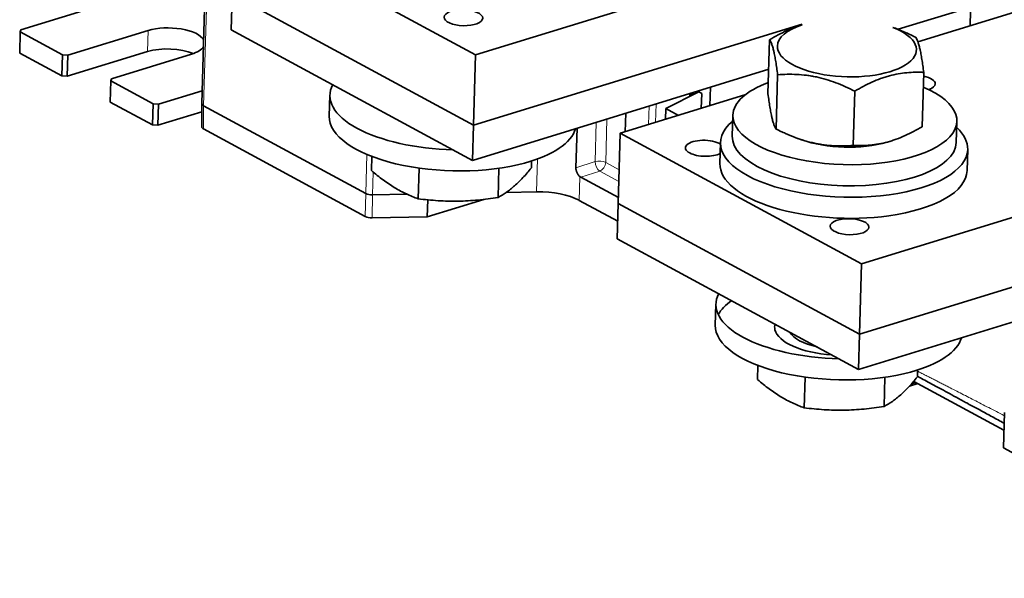
# Model space of a CAD drawing. Units: millimetres. Extents: x 242 to 2355, y 334 to 1871.
# Drawn here: x 1904 to 2031, y 1610 to 1683 of the extents above; entities that cross this region are included whole.
import ezdxf

# ---------------------------------------------------------------- set-up
doc = ezdxf.new("R2010")
doc.units = ezdxf.units.MM
doc.layers.add('1', color=7, linetype='Continuous', true_color=0xffffff)

msp = doc.modelspace()

# ---------------------------------------------------------------- linework, layer by layer
at = {"layer": '1', "color": 18, "linetype": 'Continuous', "lineweight": 35}
for p, q in [((1928.98, 1729.73), (1927.33, 1671.66)), ((2027.24, 1699.42), (2026.74, 1681.76)), ((2027.2, 1697.82), (1962.73, 1677.96)), ((1962.73, 1677.96), (1931.51, 1694.88)), ((2048.28, 1688.39), (2019.97, 1679.67)), ((1922.3, 1686.89), (1903.9, 1681.23)), ((1931.25, 1685.78), (1931.12, 1681.23)), ((1962.48, 1668.86), (1931.25, 1685.78)), ((1931.25, 1685.78), (1962.48, 1668.86)), ((2017.41, 1681.28), (2026.81, 1684.17)), ((2005.01, 1681.97), (1962.48, 1668.86)), ((1962.48, 1668.86), (2005.01, 1681.97)), ((1903.83, 1680.94), (1903.75, 1678.21)), ((1903.9, 1681.23), (1903.83, 1680.94)), ((1909.29, 1677.98), (1903.83, 1680.94)), ((1909.99, 1677.93), (1920.37, 1681.13)), ((1962.35, 1664.31), (1931.12, 1681.23)), ((2016.89, 1681.47), (2016.73, 1681.52)), ((2000.58, 1672.92), (2000.78, 1679.94)), ((1909.21, 1675.25), (1903.75, 1678.21)), ((1909.91, 1675.2), (1920.3, 1678.4)), ((1925.99, 1678.08), (1915.61, 1674.88)), ((1909.21, 1675.25), (1909.29, 1677.98)), ((1909.29, 1677.98), (1909.99, 1677.93)), ((1909.99, 1677.93), (1909.91, 1675.2)), ((1962.73, 1677.96), (1962.48, 1668.86)), ((1962.35, 1664.31), (2000.67, 1676.12)), ((2020.54, 1668.67), (2020.74, 1675.7)), ((1909.91, 1675.2), (1909.21, 1675.25)), ((1915.53, 1674.59), (1915.46, 1671.86)), ((1915.61, 1674.88), (1915.53, 1674.59)), ((1921, 1671.63), (1915.53, 1674.59)), ((2001.63, 1668.37), (2001.83, 1675.39)), ((1921.7, 1671.58), (1927.38, 1673.33)), ((1991.63, 1673.2), (1987.35, 1671.01)), ((1990.47, 1672.6), (1990.48, 1672.98)), ((1990.48, 1672.86), (1991.18, 1672.97)), ((1991.45, 1673.28), (1991.62, 1673.19)), ((1991.48, 1673.29), (1992, 1672.98)), ((1992, 1672.98), (1991.95, 1671.04)), ((1993.13, 1673.8), (1993.06, 1671.38)), ((2011.61, 1666.24), (2011.81, 1673.27)), ((1920.92, 1668.9), (1915.46, 1671.86)), ((1927.33, 1671.66), (1927.31, 1668.66)), ((1943.88, 1672.77), (1943.8, 1670.04)), ((1997.59, 1672.78), (1981.47, 1667.81)), ((1920.92, 1668.9), (1921, 1671.63)), ((1921, 1671.63), (1921.7, 1671.58)), ((1921.62, 1668.85), (1921.7, 1671.58)), ((1927.32, 1670.61), (1921.62, 1668.85)), ((1927.55, 1671.39), (1948.53, 1660.02)), ((1982.18, 1670.42), (1982.11, 1668.01)), ((1987.35, 1671.01), (1987.31, 1669.61)), ((1987.35, 1671.01), (1989, 1670.13)), ((2077.15, 1670.75), (2012.69, 1650.89)), ((1996.04, 1670.17), (1995.96, 1667.44)), ((2024.95, 1666.62), (2025.02, 1669.35)), ((1921.62, 1668.85), (1920.92, 1668.9)), ((1948.47, 1657.05), (1927.53, 1668.39)), ((1962.48, 1668.86), (1962.35, 1664.31)), ((1975.87, 1668.48), (1975.72, 1663.35)), ((1981.47, 1667.81), (1981.21, 1658.71)), ((2012.69, 1650.89), (1981.47, 1667.81)), ((1994.43, 1666.62), (1994.36, 1663.89)), ((2004.43, 1667.15), (2004.91, 1666.98)), ((2015.98, 1666.66), (2016.29, 1666.76)), ((2026.34, 1662.98), (2026.42, 1665.71)), ((1949.27, 1662.98), (1949.33, 1664.82)), ((1969.96, 1663.32), (1969.98, 1664.23)), ((1955.31, 1659.33), (1955.42, 1663.31)), ((1965.65, 1659.5), (1965.76, 1663.29)), ((1994.36, 1663.89), (1994.36, 1663.89)), ((1981.23, 1659.48), (1976.36, 1662.12)), ((1966.69, 1660.15), (1970.64, 1660.22)), ((1949.41, 1659.85), (1953.86, 1659.93)), ((1956.48, 1657), (1963.81, 1659.25)), ((1956.48, 1657), (1956.56, 1659.19)), ((1966.67, 1660.14), (1966.72, 1660.15)), ((1976.14, 1659.13), (1981.14, 1656.42)), ((1981.21, 1658.71), (1981.08, 1654.16)), ((1981.21, 1658.71), (2012.43, 1641.79)), ((2012.43, 1641.79), (1981.21, 1658.71)), ((1949.35, 1656.87), (1956.48, 1657)), ((2012.3, 1637.24), (1981.08, 1654.16)), ((2012.43, 1641.79), (2054.96, 1654.9)), ((2054.96, 1654.9), (2012.43, 1641.79)), ((2012.69, 1650.89), (2012.43, 1641.79)), ((2012.3, 1637.24), (2050.63, 1649.05)), ((1993.84, 1645.7), (1993.76, 1642.97)), ((2003.6, 1641.8), (2003.6, 1641.96)), ((2012.43, 1641.79), (2012.3, 1637.24)), ((1999.23, 1635.91), (1999.28, 1637.75)), ((2005.26, 1632.26), (2005.38, 1636.24)), ((2015.6, 1632.43), (2015.71, 1636.22)), ((2019.91, 1636.25), (2019.94, 1637.16)), ((2019.95, 1635.41), (2018.9, 1635.08)), ((2019.14, 1635.35), (2019.72, 1635.53)), ((2019.44, 1635.68), (2031.1, 1629.36)), ((2031.17, 1631.64), (2031.04, 1627.09)), ((2062.26, 1610.17), (2031.04, 1627.09))]:
    msp.add_line(p, q, dxfattribs=at)
at = {"layer": '1', "color": 8, "linetype": 'Continuous', "lineweight": 18}
for p, q in [((1929.2, 1729.46), (1927.55, 1671.39)), ((1920.3, 1678.4), (1920.37, 1681.13)), ((1927.55, 1671.39), (1927.53, 1668.39)), ((1985.13, 1668.94), (1985.2, 1671.36)), ((1986.09, 1671.63), (1986.02, 1669.21)), ((1978.2, 1664.15), (1978.35, 1669.24)), ((1979.74, 1669.67), (1979.58, 1664.05)), ((1948.53, 1660.02), (1948.68, 1665.08)), ((1970.64, 1660.22), (1970.76, 1664.5)), ((1975.72, 1663.35), (1978.2, 1664.15)), ((1979.58, 1664.05), (1981.33, 1663.1)), ((1949.49, 1662.8), (1949.41, 1659.85)), ((1978.8, 1662.91), (1976.36, 1662.12)), ((1981.29, 1661.56), (1978.8, 1662.91)), ((1976.22, 1662.19), (1976.14, 1659.13)), ((1948.47, 1657.05), (1948.53, 1660.02)), ((1949.41, 1659.85), (1949.35, 1656.87))]:
    msp.add_line(p, q, dxfattribs=at)
at = {"layer": '1', "color": 18, "linetype": 'Continuous', "lineweight": 35}
for centre in [(1961.17, 1682.79), (2011.13, 1655.72)]:
    msp.add_ellipse(centre, major_axis=(2.5, -0.07), ratio=0.414325, dxfattribs=at)
for centre, major_axis, ratio, start_param, end_param in [((2010.79, 1678.86), (-9, 0.26), 0.414325, 5.422376, 6.283185), ((1923.18, 1679.6), (4.5, -0.13), 0.414325, 0.24073, 2.257289), ((2010.79, 1678.86), (-9, 0.26), 0.414325, 0, 4.002376), ((1923.11, 1676.87), (4.5, -0.13), 0.414325, 0.821532, 2.257289), ((1923.18, 1679.6), (4.5, -0.13), 0.414325, 5.398881, 6.042515), ((2010.53, 1669.76), (-14.49, 0.41), 0.414325, 5.476814, 6.283185), ((2019.72, 1674.29), (2.5, -0.07), 0.414325, 0, 1.168432), ((2019.72, 1674.29), (2.5, -0.07), 0.414325, 5.462892, 6.283185), ((1959.88, 1672.31), (15.99, -0.46), 0.414325, 2.935445, 4.720655), ((2010.53, 1669.76), (-14.49, 0.41), 0.414325, 0, 3.948037), ((1928.33, 1671.64), (1, -0.018), 0.415984, 3.137136, 3.823579), ((1959.8, 1669.58), (15.99, -0.46), 0.414325, 3.141514, 5.343771), ((2010.43, 1666.17), (15.99, -0.46), 0.414325, 2.705046, 5.098743), ((1928.31, 1668.63), (1, -0.028), 0.414249, 3.150486, 3.827947), ((1959.8, 1669.58), (15.99, -0.46), 0.414325, 5.343771, 6.175998), ((2010.43, 1666.17), (15.99, -0.46), 0.414325, 0, 0.436522), ((1992.4, 1665.87), (2.5, -0.07), 0.414325, 0.633085, 3.828085), ((2010.45, 1667.03), (-14.49, 0.41), 0.414325, 0.000036, 3.141531), ((2010.53, 1669.76), (-9, 0.26), 0.414325, 0.908398, 2.233168), ((1992.4, 1665.87), (2.5, -0.07), 0.414325, 3.828085, 5.650209), ((2010.43, 1666.17), (15.99, -0.46), 0.414325, 5.098743, 6.283185), ((2010.35, 1663.44), (-15.99, 0.46), 0.414325, 0, 1.957151), ((2010.35, 1663.44), (-15.99, 0.46), 0.414325, 1.957151, 3.141629), ((1971.26, 1657.63), (-6.25, 0.18), 0.414325, 3.828085, 4.822923), ((1949.31, 1660.27), (1, -0.024), 0.422689, 3.826372, 4.821127), ((1949.25, 1657.29), (1, -0.028), 0.414384, 3.828074, 4.822739), ((2009.83, 1645.24), (15.99, -0.46), 0.414325, 2.935445, 4.720655), ((2009.75, 1642.51), (15.99, -0.46), 0.414325, 2.632282, 2.934169), ((2009.75, 1642.51), (15.99, -0.46), 0.414325, 3.141514, 5.343771), ((2009.75, 1642.51), (8.31, -0.24), 0.414325, 3.039576, 3.249376), ((2009.75, 1642.51), (8.31, -0.24), 0.414325, 3.249376, 4.616557), ((2009.75, 1642.51), (-6.5, 0.18), 0.414325, 0.239566, 1.133349), ((2009.75, 1642.51), (15.99, -0.46), 0.414325, 5.343771, 6.175998)]:
    msp.add_ellipse(centre, major_axis=major_axis, ratio=ratio, start_param=start_param, end_param=end_param, dxfattribs=at)
at = {"layer": '1', "color": 8, "linetype": 'Continuous', "lineweight": 18}
for major_axis, ratio, start_param, end_param in [((-1, 0.028), 0.414325, 3.828085, 5.363975), ((-0.308, 0.951), 0.537159, 1.031266, 2.600844), ((-0.476, -0.879), 0.703961, 0.657767, 2.193656)]:
    msp.add_ellipse((1978.8, 1663.81), major_axis=major_axis, ratio=ratio, start_param=start_param, end_param=end_param, dxfattribs=at)
at = {"layer": '1', "color": 18, "linetype": 'Continuous', "lineweight": 35}
for points, knots in [([(2005.01, 1681.86), (2004.9, 1681.83), (2004.8, 1681.8), (2004.6, 1681.73), (2004.51, 1681.7), (2004.32, 1681.64), (2004.22, 1681.6), (2003.75, 1681.43), (2003.37, 1681.28), (2002.63, 1680.94), (2002.25, 1680.76), (2001.51, 1680.37), (2001.15, 1680.16), (2000.78, 1679.94)], [0, 0, 0, 0, 0.071125, 0.071125, 0.137473, 0.137473, 0.203822, 0.203822, 0.469214, 0.469214, 0.734607, 0.734607, 1, 1, 1, 1]), ([(2019.69, 1680.25), (2019.59, 1680.3), (2019.43, 1680.38), (2019.28, 1680.45), (2019.18, 1680.5), (2019.13, 1680.53), (2018.87, 1680.65), (2018.67, 1680.74), (2018.06, 1681.02), (2017.65, 1681.19), (2017.12, 1681.39), (2017, 1681.43), (2016.89, 1681.47)], [0, 0, 0, 0, 0.109902, 0.164853, 0.164853, 0.219804, 0.219804, 0.439609, 0.439609, 0.879217, 0.879217, 1, 1, 1, 1]), ([(2000.78, 1679.94), (2000.87, 1679.81), (2000.97, 1679.63), (2001.1, 1679.26), (2001.15, 1679.12), (2001.24, 1678.81), (2001.28, 1678.63), (2001.34, 1678.39), (2001.35, 1678.34), (2001.37, 1678.27), (2001.37, 1678.24), (2001.38, 1678.19), (2001.41, 1678.06), (2001.44, 1677.92), (2001.5, 1677.58), (2001.55, 1677.34), (2001.63, 1676.82), (2001.67, 1676.55), (2001.75, 1675.99), (2001.79, 1675.7), (2001.83, 1675.39)], [0, 0, 0, 0, 0.25, 0.25, 0.375, 0.375, 0.5, 0.5, 0.53125, 0.53125, 0.546875, 0.546875, 0.5625, 0.625, 0.625, 0.75, 0.75, 0.875, 0.875, 1, 1, 1, 1]), ([(2019.69, 1680.25), (2019.78, 1680.12), (2019.87, 1679.94), (2020.01, 1679.57), (2020.05, 1679.43), (2020.14, 1679.12), (2020.19, 1678.94), (2020.25, 1678.7), (2020.26, 1678.65), (2020.27, 1678.58), (2020.28, 1678.55), (2020.29, 1678.5), (2020.32, 1678.37), (2020.35, 1678.23), (2020.41, 1677.89), (2020.45, 1677.64), (2020.54, 1677.13), (2020.58, 1676.86), (2020.66, 1676.3), (2020.7, 1676), (2020.74, 1675.7)], [0, 0, 0, 0, 0.25, 0.25, 0.375, 0.375, 0.5, 0.5, 0.53125, 0.53125, 0.546875, 0.546875, 0.5625, 0.625, 0.625, 0.75, 0.75, 0.875, 0.875, 1, 1, 1, 1]), ([(2011.81, 1673.27), (2011, 1673.68), (2010.18, 1674.05), (2008.94, 1674.52), (2008.53, 1674.66), (2007.69, 1674.91), (2007.27, 1675.02), (2006.74, 1675.13), (2006.63, 1675.15), (2006.47, 1675.18), (2006.42, 1675.19), (2006.31, 1675.21), (2006.04, 1675.26), (2005.78, 1675.3), (2005.14, 1675.38), (2004.73, 1675.41), (2003.89, 1675.45), (2003.48, 1675.46), (2002.65, 1675.45), (2002.24, 1675.42), (2001.83, 1675.39)], [0, 0, 0, 0, 0.25, 0.25, 0.375, 0.375, 0.5, 0.5, 0.53125, 0.53125, 0.546875, 0.546875, 0.5625, 0.625, 0.625, 0.75, 0.75, 0.875, 0.875, 1, 1, 1, 1]), ([(2020.74, 1675.7), (2020.65, 1675.71), (2020.51, 1675.71), (2020.38, 1675.72), (2020.29, 1675.72), (2020.24, 1675.72), (2020.01, 1675.73), (2019.83, 1675.73), (2019.28, 1675.72), (2018.91, 1675.7), (2018.17, 1675.63), (2017.8, 1675.58), (2017.05, 1675.45), (2016.68, 1675.36), (2016.11, 1675.21), (2015.92, 1675.15), (2015.63, 1675.06), (2015.54, 1675.03), (2015.35, 1674.97), (2015.25, 1674.93), (2014.78, 1674.76), (2014.4, 1674.6), (2013.66, 1674.27), (2013.28, 1674.08), (2012.54, 1673.7), (2012.18, 1673.49), (2011.81, 1673.27)], [0, 0, 0, 0, 0.03125, 0.046875, 0.046875, 0.0625, 0.0625, 0.125, 0.125, 0.25, 0.25, 0.375, 0.375, 0.5, 0.5, 0.5625, 0.5625, 0.59375, 0.59375, 0.625, 0.625, 0.75, 0.75, 0.875, 0.875, 1, 1, 1, 1]), ([(2001.63, 1668.37), (2001.54, 1668.5), (2001.45, 1668.68), (2001.31, 1669.05), (2001.26, 1669.19), (2001.17, 1669.5), (2001.13, 1669.68), (2001.07, 1669.92), (2001.06, 1669.97), (2001.05, 1670.04), (2001.04, 1670.07), (2001.03, 1670.12), (2001, 1670.25), (2000.97, 1670.39), (2000.91, 1670.73), (2000.87, 1670.97), (2000.78, 1671.49), (2000.74, 1671.76), (2000.66, 1672.32), (2000.62, 1672.61), (2000.58, 1672.92)], [0, 0, 0, 0, 0.25, 0.25, 0.375, 0.375, 0.5, 0.5, 0.53125, 0.53125, 0.546875, 0.546875, 0.5625, 0.625, 0.625, 0.75, 0.75, 0.875, 0.875, 1, 1, 1, 1]), ([(2001.63, 1668.37), (2001.73, 1668.31), (2001.88, 1668.24), (2002.04, 1668.16), (2002.14, 1668.12), (2002.19, 1668.09), (2002.44, 1667.97), (2002.65, 1667.88), (2003.26, 1667.6), (2003.67, 1667.43), (2004.5, 1667.12), (2004.92, 1666.98), (2005.75, 1666.73), (2006.17, 1666.62), (2006.81, 1666.49), (2007.02, 1666.45), (2007.34, 1666.39), (2007.45, 1666.38), (2007.66, 1666.35), (2007.76, 1666.33), (2008.29, 1666.26), (2008.71, 1666.23), (2009.55, 1666.18), (2009.97, 1666.18), (2010.79, 1666.19), (2011.2, 1666.21), (2011.61, 1666.24)], [0, 0, 0, 0, 0.03125, 0.046875, 0.046875, 0.0625, 0.0625, 0.125, 0.125, 0.25, 0.25, 0.375, 0.375, 0.5, 0.5, 0.5625, 0.5625, 0.59375, 0.59375, 0.625, 0.625, 0.75, 0.75, 0.875, 0.875, 1, 1, 1, 1]), ([(2011.61, 1666.24), (2011.7, 1666.24), (2011.84, 1666.23), (2011.97, 1666.23), (2012.06, 1666.23), (2012.11, 1666.23), (2012.34, 1666.22), (2012.52, 1666.22), (2013.07, 1666.23), (2013.44, 1666.25), (2014.17, 1666.32), (2014.55, 1666.37), (2015.29, 1666.5), (2015.67, 1666.58), (2016.24, 1666.74), (2016.43, 1666.79), (2016.71, 1666.89), (2016.81, 1666.92), (2017, 1666.98), (2017.09, 1667.02), (2017.57, 1667.19), (2017.95, 1667.34), (2018.69, 1667.68), (2019.06, 1667.86), (2019.8, 1668.25), (2020.17, 1668.46), (2020.54, 1668.67)], [0, 0, 0, 0, 0.03125, 0.046875, 0.046875, 0.0625, 0.0625, 0.125, 0.125, 0.25, 0.25, 0.375, 0.375, 0.5, 0.5, 0.5625, 0.5625, 0.59375, 0.59375, 0.625, 0.625, 0.75, 0.75, 0.875, 0.875, 1, 1, 1, 1]), ([(1952.28, 1660.77), (1952.03, 1660.92), (1951.78, 1661.08), (1951.27, 1661.42), (1951.02, 1661.6), (1950.27, 1662.15), (1949.77, 1662.55), (1949.27, 1662.98)], [0, 0, 0, 0, 0.25, 0.25, 0.5, 0.5, 1, 1, 1, 1]), ([(1969.96, 1663.32), (1969.59, 1662.88), (1969.23, 1662.46), (1968.69, 1661.88), (1968.51, 1661.7), (1968.15, 1661.35), (1967.97, 1661.18), (1967.79, 1661.02)], [0, 0, 0, 0, 0.5, 0.5, 0.75, 0.75, 1, 1, 1, 1]), ([(1976.36, 1662.11), (1976.32, 1662.14), (1976.28, 1662.17), (1976.22, 1662.22), (1976.2, 1662.23), (1976.17, 1662.26), (1976.16, 1662.27), (1976.14, 1662.29), (1976.13, 1662.3), (1976.08, 1662.36), (1976.05, 1662.4), (1976, 1662.47), (1975.99, 1662.48), (1975.98, 1662.51), (1975.97, 1662.52), (1975.94, 1662.56), (1975.93, 1662.59), (1975.88, 1662.67), (1975.85, 1662.73), (1975.82, 1662.81), (1975.82, 1662.82), (1975.81, 1662.85), (1975.79, 1662.9), (1975.77, 1662.98), (1975.75, 1663.04), (1975.74, 1663.09), (1975.74, 1663.1), (1975.74, 1663.13), (1975.73, 1663.15), (1975.72, 1663.23), (1975.72, 1663.29), (1975.72, 1663.35)], [0, 0, 0, 0, 0.125, 0.125, 0.1875, 0.1875, 0.21875, 0.21875, 0.25, 0.25, 0.375, 0.375, 0.40625, 0.40625, 0.4375, 0.4375, 0.5, 0.5, 0.625, 0.625, 0.65625, 0.65625, 0.6875, 0.75, 0.8125, 0.8125, 0.84375, 0.84375, 0.875, 0.875, 1, 1, 1, 1]), ([(1955.31, 1659.33), (1954.8, 1659.51), (1954.29, 1659.72), (1953.54, 1660.08), (1953.29, 1660.2), (1952.78, 1660.47), (1952.53, 1660.61), (1952.28, 1660.77)], [0, 0, 0, 0, 0.5, 0.5, 0.75, 0.75, 1, 1, 1, 1]), ([(1967.79, 1661.02), (1967.61, 1660.86), (1967.43, 1660.71), (1967.07, 1660.43), (1966.9, 1660.29), (1966.36, 1659.92), (1966, 1659.7), (1965.65, 1659.5)], [0, 0, 0, 0, 0.25, 0.25, 0.5, 0.5, 1, 1, 1, 1]), ([(1960.47, 1659.03), (1960.04, 1659.02), (1959.61, 1659.02), (1958.75, 1659.04), (1958.32, 1659.06), (1957.45, 1659.11), (1957.02, 1659.15), (1956.16, 1659.23), (1955.73, 1659.28), (1955.31, 1659.33)], [0, 0, 0, 0, 0.25, 0.25, 0.5, 0.5, 0.75, 0.75, 1, 1, 1, 1]), ([(1965.65, 1659.5), (1964.78, 1659.36), (1963.92, 1659.25), (1962.63, 1659.13), (1962.19, 1659.1), (1961.33, 1659.05), (1960.9, 1659.03), (1960.47, 1659.03)], [0, 0, 0, 0, 0.5, 0.5, 0.75, 0.75, 1, 1, 1, 1]), ([(2019.91, 1636.25), (2019.55, 1635.81), (2019.19, 1635.39), (2018.65, 1634.81), (2018.47, 1634.63), (2018.11, 1634.28), (2017.93, 1634.11), (2017.75, 1633.95)], [0, 0, 0, 0, 0.5, 0.5, 0.75, 0.75, 1, 1, 1, 1]), ([(2019.91, 1636.35), (2020.09, 1636.25), (2020.54, 1636.01), (2021.31, 1635.59), (2022.25, 1635.08), (2023.26, 1634.54), (2024.34, 1633.95), (2025.52, 1633.31), (2026.78, 1632.63), (2028.13, 1631.89), (2029.58, 1631.11), (2030.6, 1630.56), (2031.13, 1630.27)], [0, 0, 0, 0, 0.067873, 0.171894, 0.275914, 0.379934, 0.483955, 0.587975, 0.691996, 0.796016, 0.900036, 1, 1, 1, 1]), ([(2002.24, 1633.7), (2001.98, 1633.85), (2001.73, 1634.01), (2001.23, 1634.35), (2000.98, 1634.53), (2000.23, 1635.08), (1999.73, 1635.48), (1999.23, 1635.91)], [0, 0, 0, 0, 0.25, 0.25, 0.5, 0.5, 1, 1, 1, 1]), ([(2005.26, 1632.26), (2004.76, 1632.44), (2004.25, 1632.65), (2003.49, 1633.01), (2003.24, 1633.13), (2002.74, 1633.4), (2002.49, 1633.54), (2002.24, 1633.7)], [0, 0, 0, 0, 0.5, 0.5, 0.75, 0.75, 1, 1, 1, 1]), ([(2017.75, 1633.95), (2017.57, 1633.79), (2017.39, 1633.64), (2017.03, 1633.36), (2016.85, 1633.22), (2016.32, 1632.85), (2015.96, 1632.63), (2015.6, 1632.43)], [0, 0, 0, 0, 0.25, 0.25, 0.5, 0.5, 1, 1, 1, 1]), ([(2010.42, 1631.96), (2009.99, 1631.95), (2009.56, 1631.95), (2008.7, 1631.97), (2008.27, 1631.99), (2007.41, 1632.04), (2006.98, 1632.08), (2006.12, 1632.16), (2005.69, 1632.21), (2005.26, 1632.26)], [0, 0, 0, 0, 0.25, 0.25, 0.5, 0.5, 0.75, 0.75, 1, 1, 1, 1]), ([(2015.6, 1632.43), (2014.74, 1632.29), (2013.88, 1632.18), (2012.58, 1632.06), (2012.15, 1632.03), (2011.29, 1631.98), (2010.85, 1631.96), (2010.42, 1631.96)], [0, 0, 0, 0, 0.5, 0.5, 0.75, 0.75, 1, 1, 1, 1])]:
    msp.add_open_spline(points, degree=3, knots=knots, dxfattribs=at)
at = {"layer": '1', "color": 8, "linetype": 'Continuous', "lineweight": 18}
for points, degree in [([(1976.36, 1662.12), (1976.22, 1662.19)], 1), ([(2019.93, 1637), (2024.36, 1634.77), (2031.15, 1631.24)], 2)]:
    msp.add_open_spline(points, degree=degree, dxfattribs=at)

doc.saveas('drawing.dxf')
